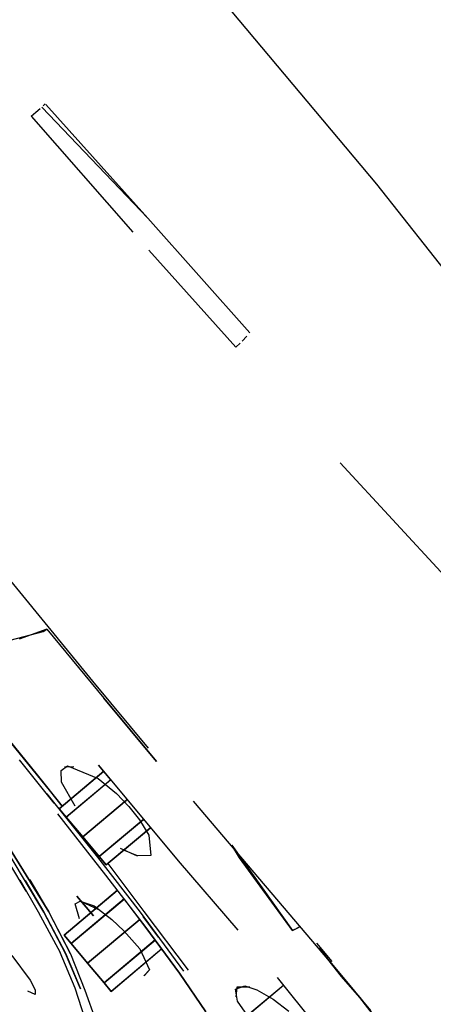
# Model space of a CAD drawing. Extents: x -237 to 237, y -595 to 595.
# Drawn here: x 121 to 138, y -66 to -26 of the extents above; entities that cross this region are included whole.
import ezdxf

# ---------------------------------------------------------------- set-up
doc = ezdxf.new("R2010")
doc.units = 0
doc.header["$MEASUREMENT"] = 0

msp = doc.modelspace()

# ---------------------------------------------------------------- linework, layer by layer
at = {"linetype": 'Continuous'}
for p, q in [((135.9494, -32.57895), (129.6604, -25.11195)), ((122.2854, -29.37695), (122.3694, -29.30395)), ((126.5694, -33.96795), (122.3844, -29.32095)), ((121.7914, -29.80795), (121.9834, -29.64095)), ((121.9834, -29.64095), (122.1524, -29.49295)), ((126.5694, -33.96795), (122.2234, -29.43195)), ((122.2234, -29.43195), (126.5694, -33.96795)), ((121.7914, -29.80795), (125.9574, -34.54595)), ((144.8304, -43.86395), (135.9494, -32.57895)), ((130.7494, -38.65495), (126.5694, -33.96795)), ((130.1654, -39.25395), (126.6154, -35.28395)), ((130.6284, -38.79095), (130.4374, -38.99895)), ((130.1654, -39.25395), (130.3514, -39.08195)), ((134.4474, -43.97095), (138.7244, -48.61395)), ((124.3204, -52.90395), (119.3794, -46.88595)), ((120.3954, -51.36795), (122.2844, -50.86795)), ((122.4314, -50.78495), (121.3024, -51.19195)), ((122.2844, -50.86795), (122.4314, -50.78495)), ((122.4314, -50.78495), (124.7644, -53.60295)), ((118.8204, -52.79595), (122.0424, -56.73795)), ((122.5964, -57.42895), (118.8204, -52.79595)), ((126.5974, -55.63895), (124.3204, -52.90395)), ((124.7644, -53.60295), (126.9194, -56.18895)), ((126.9194, -56.18895), (124.7644, -53.60295)), ((122.7334, -57.88795), (121.3134, -56.12195)), ((124.5454, -56.33895), (127.8064, -60.25695)), ((125.049537, -56.935877), (124.5454, -56.33895)), ((122.0424, -56.73795), (123.064148, -58.015427)), ((124.763977, -56.588991), (122.9384, -58.12095)), ((122.9384, -58.12095), (124.757815, -56.594161)), ((123.0184, -56.56395), (123.2804, -56.37195)), ((123.0394, -57.03295), (123.0184, -56.56395)), ((123.5314, -56.41195), (123.1514, -56.42195)), ((123.2804, -56.37195), (124.5364, -56.88095)), ((123.5924, -58.01595), (123.0394, -57.03295)), ((125.052433, -56.933447), (123.2274, -58.46495)), ((123.2274, -58.46495), (125.045235, -56.939488)), ((124.5364, -56.88095), (125.2804, -57.50195)), ((122.4364, -57.50895), (124.5044, -60.09695)), ((123.064763, -58.014911), (122.5964, -57.42895)), ((125.2804, -57.50195), (125.7944, -58.02795)), ((125.694728, -57.76536), (123.9024, -59.26895)), ((123.9024, -59.26895), (125.694728, -57.76536)), ((131.3854, -61.26995), (128.4344, -57.81395)), ((122.8714, -58.32895), (124.8334, -60.83395)), ((123.2274, -58.46495), (122.9384, -58.12095)), ((122.9384, -58.12095), (123.2274, -58.46495)), ((125.7944, -58.02795), (126.2254, -58.56995)), ((123.9024, -59.26895), (123.2274, -58.46495)), ((123.2274, -58.46495), (123.9024, -59.26895)), ((126.404737, -58.540514), (124.5774, -60.07395)), ((124.5774, -60.07395), (126.385794, -58.55641)), ((126.2254, -58.56995), (126.6034, -59.20195)), ((126.695064, -58.884278), (124.8664, -60.41795)), ((124.8664, -60.41795), (126.676716, -58.899666)), ((124.5774, -60.07395), (123.9024, -59.26895)), ((123.9024, -59.26895), (124.5774, -60.07395)), ((126.6034, -59.20195), (126.6974, -60.03795)), ((122.5114, -62.33695), (120.8324, -59.62695)), ((120.8324, -59.62695), (122.5114, -62.33695)), ((125.4374, -59.73795), (126.1344, -60.04595)), ((126.1454, -60.04795), (125.5384, -59.79695)), ((130.0114, -59.60595), (130.3184, -60.12695)), ((132.4964, -63.09595), (130.0114, -59.60595)), ((130.3184, -60.12695), (130.0114, -59.60595)), ((130.0114, -59.60595), (132.4964, -63.09595)), ((121.587145, -61.484672), (120.9114, -60.36795)), ((122.3154, -62.35295), (120.9294, -60.04795)), ((124.5044, -60.09695), (126.2514, -62.35195)), ((124.8664, -60.41795), (124.5774, -60.07395)), ((124.5774, -60.07395), (124.8664, -60.41795)), ((124.928727, -60.365678), (126.4054, -62.32095)), ((126.6974, -60.03795), (126.1454, -60.04795)), ((127.8064, -60.25695), (130.2474, -63.09195)), ((130.3184, -60.12695), (132.4964, -63.09595)), ((132.4964, -63.09595), (130.3184, -60.12695)), ((121.3214, -61.02395), (122.0834, -62.33695)), ((121.5444, -61.05095), (122.3154, -62.35295)), ((121.7374, -61.03295), (122.5184, -62.34795)), ((122.5114, -62.33695), (121.7374, -61.03295)), ((124.8334, -60.83395), (126.4914, -62.98195)), ((125.327727, -61.452066), (123.1364, -63.29095)), ((123.1364, -63.29095), (125.317279, -61.460833)), ((134.0154, -64.36495), (131.3854, -61.26995)), ((125.600426, -61.810585), (123.4264, -63.63495)), ((123.4264, -63.63495), (125.592427, -61.817297)), ((123.5944, -62.01495), (123.7944, -61.89695)), ((124.3434, -62.50095), (123.6674, -61.69795)), ((123.6674, -61.69795), (124.3434, -62.50095)), ((123.7944, -61.89695), (124.3694, -62.09695)), ((124.5944, -62.26195), (123.7974, -61.89795)), ((126.4914, -62.98195), (125.600426, -61.810585)), ((122.0834, -62.33695), (122.9754, -64.00295)), ((122.3154, -62.35295), (123.1944, -64.01995)), ((123.1954, -64.03695), (122.3154, -62.35295)), ((123.4054, -64.04995), (122.5114, -62.33695)), ((122.5184, -62.34795), (123.4054, -64.04995)), ((123.7764, -62.62795), (123.5944, -62.01495)), ((124.3694, -62.09695), (125.0954, -62.64995)), ((126.2514, -62.35195), (128.0294, -64.76895)), ((126.4054, -62.32095), (128.2154, -64.72395)), ((126.236953, -62.647428), (124.1014, -64.43895)), ((124.1014, -64.43895), (126.234668, -62.649344)), ((125.0954, -62.64995), (125.5894, -63.11795)), ((126.998774, -63.379013), (126.372189, -62.533978)), ((125.5894, -63.11795), (126.2354, -63.84795)), ((126.4914, -62.98195), (127.8624, -64.84595)), ((127.8624, -64.84595), (126.4914, -62.98195)), ((132.4964, -63.09595), (132.8014, -62.93295)), ((132.7194, -62.99095), (132.4964, -63.09595)), ((132.8014, -62.93295), (132.7194, -62.99095)), ((123.4264, -63.63495), (123.1364, -63.29095)), ((123.1364, -63.29095), (123.4264, -63.63495)), ((126.870756, -63.486441), (124.7764, -65.24395)), ((124.7764, -65.24395), (126.865627, -63.490745)), ((123.5944, -65.45495), (122.9754, -64.00295)), ((124.1014, -64.43895), (123.4264, -63.63495)), ((123.4264, -63.63495), (124.1014, -64.43895)), ((127.136257, -63.850701), (125.0654, -65.58795)), ((125.0654, -65.58795), (127.132622, -63.85375)), ((126.2354, -63.84795), (126.6364, -64.70995)), ((133.479991, -63.616855), (134.1064, -64.36495)), ((133.5844, -63.82295), (134.4964, -64.97395)), ((134.4964, -64.97395), (133.5844, -63.82295)), ((121.0044, -64.12195), (121.7484, -65.12795)), ((123.1944, -64.01995), (123.8114, -65.48895)), ((123.8114, -65.48895), (123.1954, -64.03695)), ((123.4054, -64.04995), (123.9934, -65.54295)), ((134.0154, -64.36495), (134.7014, -65.18195)), ((124.7764, -65.24395), (124.1014, -64.43895)), ((124.1014, -64.43895), (124.7764, -65.24395)), ((126.4054, -64.94695), (126.6364, -64.70995)), ((126.6364, -64.70995), (126.4344, -64.94395)), ((121.7484, -65.12795), (121.9524, -65.53095)), ((127.8624, -64.84595), (128.9394, -66.42495)), ((128.9394, -66.42495), (127.8624, -64.84595)), ((131.8704, -65.01895), (133.4124, -66.93995)), ((135.2534, -65.83895), (134.4964, -64.97395)), ((134.4964, -64.97395), (135.2534, -65.83895)), ((134.7014, -65.18195), (135.6864, -66.36595)), ((121.9564, -65.70995), (121.6604, -65.57995)), ((121.9524, -65.53095), (121.9564, -65.70995)), ((123.9984, -66.72595), (123.5944, -65.45495)), ((123.9934, -65.54295), (124.4334, -66.79895)), ((125.0654, -65.58795), (124.7764, -65.24395)), ((124.7764, -65.24395), (125.0654, -65.58795)), ((130.1614, -65.49495), (130.5434, -65.36795)), ((130.2364, -65.99195), (130.1614, -65.49495)), ((130.2174, -65.42295), (130.1694, -65.81095)), ((130.7444, -65.41295), (130.2174, -65.42295)), ((130.5434, -65.36795), (131.0254, -65.53195)), ((132.131511, -65.335331), (130.7504, -66.49395)), ((130.7504, -66.49395), (132.125162, -65.340658)), ((131.0254, -65.53195), (131.7054, -65.90895)), ((130.8354, -66.84895), (130.2364, -65.99195)), ((131.7054, -65.90895), (132.3434, -66.39795)), ((135.2534, -65.83895), (135.9984, -66.80395)), ((135.9984, -66.80395), (135.2534, -65.83895))]:
    msp.add_line(p, q, dxfattribs=at)

doc.saveas('drawing.dxf')
